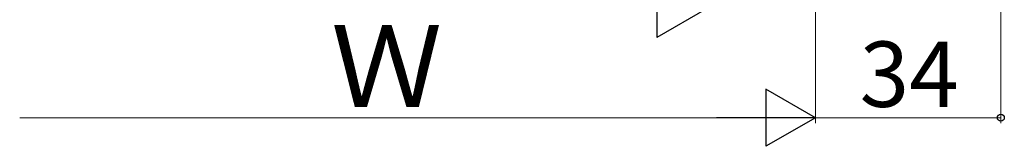
# Model space of a CAD drawing. Extents: x 0 to 1050, y 0 to 1568.
# Drawn here: x 610 to 790, y 749 to 772 of the extents above; entities that cross this region are included whole.
import ezdxf

# ---------------------------------------------------------------- set-up
doc = ezdxf.new("R2010")
doc.units = 0
doc.layers.add('YKK_D', color=6, linetype='CONTINUOUS', lineweight=13)
doc.styles.add('text-b', font='txt.shx', dxfattribs={"bigfont": 'extfont2.shx'})

msp = doc.modelspace()

# ---------------------------------------------------------------- linework, layer by layer
at = {"layer": 'YKK_D'}
for p, q in [((789.79, 955.43), (789.79, 753.13)), ((755.79, 912.13), (755.79, 753.13)), ((755.79, 912.13), (755.79, 753.13)), ((609.79, 754.13), (745.29, 754.13)), ((755.79, 754.13), (789.79, 754.13))]:
    msp.add_line(p, q, dxfattribs=at)
at = {"layer": 'YKK_D', "lineweight": -2}
for p, q in [((726.69, 779.38), (726.69, 768.88)), ((735.79, 774.13), (726.69, 768.88)), ((755.79, 754.13), (746.69, 759.38)), ((746.69, 759.38), (746.69, 748.88)), ((755.79, 754.13), (737.6, 754.13)), ((755.79, 754.13), (746.69, 748.88))]:
    msp.add_line(p, q, dxfattribs=at)
at = {"layer": 'YKK_D', "linetype": 'ByBlock', "lineweight": -2}
msp.add_circle((789.79, 754.13), 0.637, dxfattribs=at)

# ---------------------------------------------------------------- texts
at = {"layer": 'YKK_D', "style": 'text-b'}
for s, height, p in [('Ｗ', 15, (666.88, 756.13)), ('34', 12, (763.89, 756.13))]:
    msp.add_text(s, height=height, dxfattribs=at).set_placement(p)

doc.saveas('drawing.dxf')
